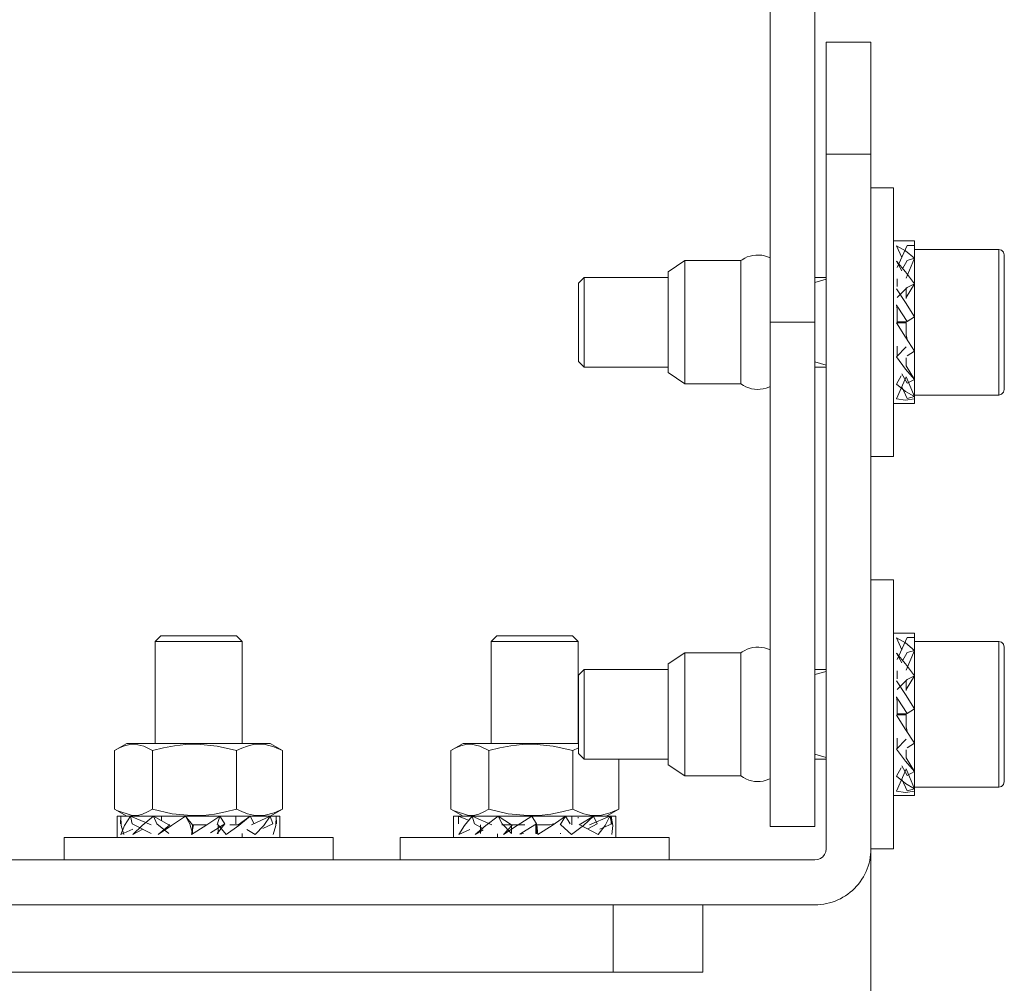
# Model space of a CAD drawing. Units: inches. Extents: x 13.8 to 66.7, y -71.6 to -8.9.
# Drawn here: x 55.1 to 63.9, y -46.6 to -38 of the extents above; entities that cross this region are included whole.
import ezdxf

# ---------------------------------------------------------------- set-up
doc = ezdxf.new("R2010")
doc.units = ezdxf.units.IN
doc.layers.add('QUOTE', color=7, linetype='Continuous', lineweight=0)

msp = doc.modelspace()

# ---------------------------------------------------------------- linework, layer by layer
at = {"layer": 'QUOTE', "color": 7}
for p, q in [((61.8133, -37.6654), (61.8133, -40.6656)), ((62.2136, -37.6654), (62.2136, -40.6656)), ((62.3135, -38.1655), (62.7135, -38.1655)), ((62.3135, -45.3654), (62.3135, -39.1654)), ((62.7135, -39.1654), (62.3135, -39.1654)), ((62.7135, -45.3654), (62.7135, -39.1654)), ((62.9133, -39.4653), (62.7135, -39.4653)), ((62.7135, -39.4829), (62.7135, -50.6863)), ((62.9412, -39.9831), (62.9884, -40.0892)), ((63.0356, -39.9803), (62.9484, -40.1769)), ((63.1035, -39.9803), (63.0356, -39.9803)), ((63.8535, -40.0153), (63.1035, -40.0153)), ((61.0533, -40.1154), (60.9034, -40.2155)), ((61.5535, -40.1154), (61.0533, -40.1154)), ((62.9412, -40.1211), (62.9884, -40.2056)), ((63.0356, -40.1133), (62.9949, -40.1876)), ((63.1035, -40.0949), (63.0284, -40.2718)), ((63.1035, -40.0949), (63.0356, -40.1133)), ((60.1534, -40.2654), (60.1035, -40.3154)), ((60.9034, -40.2654), (60.1534, -40.2654)), ((62.3135, -40.2654), (62.2133, -40.2654)), ((62.2136, -40.3104), (62.3135, -40.2814)), ((62.9484, -40.2771), (62.9484, -40.3472)), ((63.1035, -40.3223), (63.0284, -40.4444)), ((63.1035, -40.3223), (63.0356, -40.3555)), ((63.0356, -40.3555), (62.9484, -40.4444)), ((63.0284, -40.4444), (63.0284, -40.36)), ((62.9484, -40.5464), (62.9484, -40.6611)), ((61.8133, -40.6656), (62.2136, -40.6656)), ((62.9412, -40.6718), (63.0284, -40.6697)), ((63.0356, -40.6594), (62.9484, -40.6611)), ((62.9484, -40.6611), (63.0284, -40.6611)), ((63.0284, -40.6697), (62.9484, -40.6697)), ((63.0284, -40.7848), (63.0284, -40.6697)), ((63.1035, -40.6177), (63.0356, -40.6594)), ((62.9412, -40.9753), (63.0284, -40.8864)), ((62.9484, -40.8864), (62.9484, -40.9708)), ((63.1035, -40.9226), (63.0356, -40.9643)), ((60.1035, -41.0156), (60.1534, -41.0655)), ((62.2136, -41.0204), (62.3135, -41.0493)), ((63.0284, -41.0535), (63.0284, -40.9835)), ((60.1534, -41.0655), (60.9034, -41.0655)), ((60.9034, -41.1155), (61.0533, -41.2154)), ((62.2133, -41.0655), (62.3135, -41.0655)), ((63.1035, -41.1765), (63.0284, -41.0535)), ((62.9412, -41.2175), (62.9819, -41.1431)), ((62.9412, -41.3504), (63.0284, -41.1541)), ((63.0356, -41.2099), (62.9884, -41.1251)), ((63.1035, -41.3291), (63.0284, -41.152)), ((63.1035, -41.1765), (63.0356, -41.2099)), ((61.0533, -41.2154), (61.5535, -41.2154)), ((63.0356, -41.3477), (62.9891, -41.243)), ((63.1035, -41.3291), (63.0356, -41.3477)), ((63.1035, -41.3153), (63.8535, -41.3153)), ((62.7135, -41.8651), (62.9133, -41.8651)), ((62.9133, -42.9655), (62.7135, -42.9655)), ((56.3755, -43.4654), (56.3252, -43.5153)), ((57.1014, -43.5153), (57.0515, -43.4654)), ((59.3755, -43.4654), (59.3252, -43.5153)), ((60.1014, -43.5153), (60.0515, -43.4654)), ((62.9412, -43.483), (62.9884, -43.5891)), ((63.0356, -43.4802), (62.9484, -43.6769)), ((63.1035, -43.4802), (63.0356, -43.4802)), ((56.3252, -43.5153), (56.3252, -44.4255)), ((57.1014, -44.4255), (57.1014, -43.5153)), ((59.3252, -43.5153), (59.3252, -44.4255)), ((60.1014, -44.4255), (60.1014, -43.5153)), ((63.8535, -43.5153), (63.1035, -43.5153)), ((61.0533, -43.6153), (60.9034, -43.7155)), ((61.5535, -43.6153), (61.0533, -43.6153)), ((62.9412, -43.6208), (62.9884, -43.7059)), ((63.0356, -43.6132), (62.9949, -43.6876)), ((63.1035, -43.5946), (63.0284, -43.7717)), ((63.1035, -43.5946), (63.0356, -43.6132)), ((60.1534, -43.7655), (60.1035, -43.8154)), ((60.9034, -43.7655), (60.1534, -43.7655)), ((62.3135, -43.7655), (62.2133, -43.7655)), ((62.2136, -43.8102), (62.3135, -43.7817)), ((62.9484, -43.7772), (62.9484, -43.8475)), ((63.1035, -43.8223), (63.0284, -43.9446)), ((63.1035, -43.8223), (63.0356, -43.8557)), ((63.0356, -43.8557), (62.9484, -43.9446)), ((63.0284, -43.9446), (63.0284, -43.8602)), ((62.9484, -44.0462), (62.9484, -44.161)), ((62.9412, -44.1716), (63.0284, -44.1696)), ((63.0356, -44.1592), (62.9484, -44.161)), ((62.9484, -44.161), (63.0284, -44.161)), ((63.0284, -44.1696), (62.9484, -44.1696)), ((63.0284, -44.2846), (63.0284, -44.1696)), ((63.1035, -44.1175), (63.0356, -44.1592)), ((56.0734, -44.4252), (55.9642, -44.4893)), ((57.4428, -44.4772), (57.3533, -44.4252)), ((59.0734, -44.4252), (58.9642, -44.4893)), ((62.9412, -44.4751), (63.0284, -44.3863)), ((62.9484, -44.3863), (62.9484, -44.4707)), ((63.1035, -44.4224), (63.0356, -44.4641)), ((55.9642, -44.4893), (55.9642, -45.0116)), ((56.3029, -44.4893), (56.3029, -45.0116)), ((57.0522, -44.4893), (57.0522, -45.0116)), ((57.4628, -44.4893), (57.4421, -44.4772)), ((57.4628, -44.4893), (57.4628, -45.0116)), ((58.9642, -44.4893), (58.9642, -45.0116)), ((59.3028, -44.4893), (59.3028, -45.0116)), ((60.0521, -44.4893), (60.1035, -44.4652)), ((60.0521, -44.4893), (60.0521, -45.0116)), ((60.1035, -44.5155), (60.1534, -44.5654)), ((62.2136, -44.5203), (62.3135, -44.5492)), ((63.0284, -44.5537), (63.0284, -44.4834)), ((60.1534, -44.5654), (60.9034, -44.5654)), ((60.4628, -44.5654), (60.4628, -45.0116)), ((60.9034, -44.6154), (61.0533, -44.7153)), ((62.2133, -44.5654), (62.3135, -44.5654)), ((63.0356, -44.7098), (62.9884, -44.625)), ((63.1035, -44.6763), (63.0284, -44.5537)), ((61.0533, -44.7153), (61.5535, -44.7153)), ((62.9412, -44.7173), (62.9819, -44.6433)), ((62.9412, -44.8503), (63.0284, -44.6539)), ((63.1035, -44.829), (63.0284, -44.6519)), ((63.1035, -44.6763), (63.0356, -44.7098)), ((63.0356, -44.8476), (62.9891, -44.7432)), ((63.1035, -44.829), (63.0356, -44.8476)), ((63.1035, -44.8155), (63.8535, -44.8155)), ((55.9642, -45.0116), (56.0734, -45.0753)), ((57.3533, -45.0753), (57.4628, -45.0116)), ((58.9642, -45.0116), (59.0734, -45.0753)), ((59.0634, -45.0694), (59.0734, -45.0753)), ((60.3532, -45.0753), (60.4628, -45.0116)), ((60.3532, -45.0753), (60.3636, -45.0694)), ((56.021, -45.0753), (56.0169, -45.1432)), ((56.1061, -45.0753), (56.1206, -45.1432)), ((56.1061, -45.0753), (56.2908, -45.1504)), ((56.1206, -45.1432), (56.2908, -45.2303)), ((56.3115, -45.0753), (56.3418, -45.1432)), ((56.3115, -45.0753), (56.4486, -45.1504)), ((56.3418, -45.1432), (56.4486, -45.2303)), ((56.3525, -45.2375), (56.4562, -45.1504)), ((56.3824, -45.1142), (56.3824, -45.0753)), ((56.5964, -45.0753), (56.6367, -45.1432)), ((56.5964, -45.0753), (56.6587, -45.1504)), ((56.6367, -45.1432), (56.6587, -45.2303)), ((56.6491, -45.2375), (56.6673, -45.1504)), ((56.6587, -45.2303), (56.6587, -45.1504)), ((56.7831, -45.1504), (56.6673, -45.1504)), ((56.9467, -45.1432), (56.8206, -45.2241)), ((56.9044, -45.0753), (56.8799, -45.1504)), ((56.9467, -45.1432), (56.8799, -45.2303)), ((56.8882, -45.1504), (56.8882, -45.2303)), ((56.9585, -45.2375), (56.8882, -45.1504)), ((56.9044, -45.0753), (56.9467, -45.1432)), ((57.068, -45.1504), (56.9912, -45.1504)), ((57.0446, -45.1425), (57.0446, -45.0753)), ((57.1748, -45.0753), (57.068, -45.1504)), ((57.1748, -45.0753), (57.2106, -45.1432)), ((57.3536, -45.0753), (57.1858, -45.1504)), ((57.376, -45.1432), (57.2864, -45.1841)), ((57.3536, -45.0753), (57.376, -45.1432)), ((57.4056, -45.0753), (57.4101, -45.1432)), ((59.0317, -45.0753), (59.0331, -45.1432)), ((59.0317, -45.0753), (59.1278, -45.1121)), ((59.1547, -45.0753), (59.1743, -45.1432)), ((59.1547, -45.0753), (59.329, -45.1504)), ((59.1743, -45.1432), (59.2488, -45.1852)), ((59.2284, -45.2303), (59.2284, -45.1504)), ((59.3824, -45.0794), (59.3824, -45.0753)), ((59.3879, -45.0753), (59.422, -45.1432)), ((59.3879, -45.0753), (59.5058, -45.1504)), ((59.5058, -45.1504), (59.4196, -45.1504)), ((59.422, -45.1432), (59.5058, -45.2303)), ((59.4334, -45.2375), (59.5137, -45.1504)), ((59.5058, -45.2303), (59.5058, -45.1504)), ((59.6243, -45.1504), (59.5137, -45.1504)), ((59.6859, -45.0753), (59.7276, -45.1432)), ((59.7276, -45.1432), (59.7235, -45.2303)), ((59.7235, -45.2303), (59.7235, -45.1504)), ((59.7324, -45.1504), (59.7324, -45.2303)), ((59.8468, -45.1504), (59.7324, -45.1504)), ((59.74, -45.2375), (59.7324, -45.1504)), ((59.9891, -45.0753), (59.9395, -45.1504)), ((60.0415, -45.2375), (59.9474, -45.1504)), ((59.9891, -45.0753), (60.0304, -45.1432)), ((60.0446, -45.1504), (60.0446, -45.0753)), ((60.1014, -45.0925), (60.1014, -45.0818)), ((60.2378, -45.0753), (60.1107, -45.1504)), ((60.2778, -45.2375), (60.1159, -45.1504)), ((60.2706, -45.1432), (60.1869, -45.1886)), ((60.3829, -45.0753), (60.203, -45.1504)), ((60.2378, -45.0753), (60.2706, -45.1432)), ((60.4001, -45.1432), (60.2943, -45.19)), ((60.3829, -45.0753), (60.4001, -45.1432)), ((60.3949, -45.0753), (60.3939, -45.1432)), ((56.0183, -45.2375), (56.1258, -45.1907)), ((56.1275, -45.2375), (56.2167, -45.1914)), ((57.1014, -45.2655), (57.1014, -45.2303)), ((57.2192, -45.2375), (57.1445, -45.1928)), ((59.0362, -45.2375), (59.1351, -45.1935)), ((59.1819, -45.2375), (59.2543, -45.1966)), ((59.3824, -45.2655), (59.3824, -45.2324)), ((61.8133, -45.1652), (62.2136, -45.1652)), ((55.5136, -45.2655), (55.5136, -45.4653)), ((57.9134, -45.4653), (57.9134, -45.2655)), ((58.5136, -45.2655), (58.5136, -45.4653)), ((60.9134, -45.4653), (60.9134, -45.2655)), ((62.7135, -45.3654), (62.9133, -45.3654)), ((62.2136, -45.4653), (51.2134, -45.4653)), ((62.2136, -45.8652), (51.2134, -45.8652)), ((60.4135, -46.4654), (60.4135, -45.8652)), ((61.2135, -45.8652), (61.2135, -46.4654)), ((60.4135, -46.4654), (53.0135, -46.4654))]:
    msp.add_line(p, q, dxfattribs=at)
for points in [[(62.3135, -39.1654), (62.3135, -38.9428), (62.3135, -38.7315), (62.3135, -38.5418), (62.3135, -38.3835), (62.3135, -38.2643), (62.3135, -38.1904), (62.3135, -38.1655)], [(62.7135, -38.1655), (62.7135, -38.1904), (62.7135, -38.2643), (62.7135, -38.3835), (62.7135, -38.5418), (62.7135, -38.7315), (62.7135, -38.9428), (62.7135, -39.1654)], [(62.9133, -39.4653), (62.9133, -39.4858), (62.9133, -39.5464), (62.9133, -39.6451), (62.9133, -39.7786), (62.9133, -39.9423), (62.9133, -40.1305), (62.9133, -40.3369), (62.9133, -40.5546), (62.9133, -40.7762), (62.9133, -40.9939), (62.9133, -41.2002), (62.9133, -41.3887), (62.9133, -41.5523), (62.9133, -41.6857), (62.9133, -41.7842), (62.9133, -41.8448), (62.9133, -41.8651)], [(62.9412, -39.9831), (63.0222, -40.0286), (63.1035, -40.0949)], [(63.1035, -40.0156), (63.1035, -40.0405), (63.1035, -40.1059), (63.1035, -40.2072), (63.1035, -40.3383), (63.1035, -40.4906), (63.1035, -40.6538), (63.1035, -40.8182), (63.1035, -40.9725), (63.1035, -41.1069), (63.1035, -41.213)], [(63.9034, -40.0653), (63.8969, -40.0405), (63.8783, -40.022), (63.8535, -40.0153)], [(63.8535, -40.6656), (63.8535, -40.4971), (63.8535, -40.3403), (63.8535, -40.2058), (63.8535, -40.1025), (63.8535, -40.0375), (63.8535, -40.0153)], [(61.0533, -40.6656), (61.0533, -40.4954), (61.0533, -40.3421), (61.0533, -40.2203), (61.0533, -40.1423), (61.0533, -40.1154)], [(61.8133, -40.0907), (61.7892, -40.0806), (61.7644, -40.0728), (61.7385, -40.0678), (61.7127, -40.0656), (61.6865, -40.0659), (61.6603, -40.069), (61.6348, -40.0749), (61.61, -40.0833), (61.5866, -40.0944), (61.5639, -40.108), (61.5535, -40.1154)], [(61.5535, -40.6656), (61.5535, -40.4954), (61.5535, -40.3421), (61.5535, -40.2203), (61.5535, -40.1423), (61.5535, -40.1154)], [(62.9412, -40.1211), (63.0222, -40.2144), (63.1035, -40.3223)], [(63.9034, -40.0653), (63.9034, -40.0859), (63.9034, -40.1459), (63.9034, -40.241), (63.9034, -40.3653), (63.9034, -40.5102), (63.9034, -40.6656), (63.9034, -40.8206), (63.9034, -40.9653), (63.9034, -41.0897), (63.9034, -41.1851), (63.9034, -41.245), (63.9034, -41.2654)], [(60.9034, -40.6656), (60.9034, -40.5264), (60.9034, -40.401), (60.9034, -40.3012), (60.9034, -40.2375), (60.9034, -40.2155)], [(60.1035, -40.6656), (60.1035, -40.5315), (60.1035, -40.4179), (60.1035, -40.3421), (60.1035, -40.3154)], [(60.1534, -40.2654), (60.1534, -40.2895), (60.1534, -40.3589), (60.1534, -40.4654), (60.1534, -40.596), (60.1534, -40.7348), (60.1534, -40.8654), (60.1534, -40.9718), (60.1534, -41.0414), (60.1534, -41.0655)], [(62.9412, -40.3665), (63.0222, -40.4895), (63.1035, -40.6177)], [(63.0284, -40.4527), (63.0284, -40.4485), (63.0284, -40.4444)], [(62.9405, -40.5098), (62.9447, -40.5298), (62.9484, -40.5498)], [(63.0356, -40.6594), (62.9546, -40.5312), (62.9405, -40.5102)], [(60.1035, -41.0156), (60.1035, -40.9887), (60.1035, -40.9129), (60.1035, -40.7992), (60.1035, -40.6656)], [(60.9034, -41.1155), (60.9034, -41.0934), (60.9034, -41.0294), (60.9034, -40.9301), (60.9034, -40.8044), (60.9034, -40.6656)], [(61.0533, -41.2154), (61.0533, -41.1885), (61.0533, -41.1103), (61.0533, -40.9887), (61.0533, -40.8354), (61.0533, -40.6656)], [(61.5535, -41.2154), (61.5535, -41.1885), (61.5535, -41.1103), (61.5535, -40.9887), (61.5535, -40.8354), (61.5535, -40.6656)], [(61.8133, -40.6656), (61.8133, -41.1065), (61.8133, -41.5434), (61.8133, -41.9716), (61.8133, -42.3874), (61.8133, -42.7867), (61.8133, -43.1653), (61.8133, -43.5202), (61.8133, -43.8475), (61.8133, -44.1441), (61.8133, -44.4069), (61.8133, -44.634), (61.8133, -44.8228), (61.8133, -44.9716), (61.8133, -45.0791), (61.8133, -45.1438), (61.8133, -45.1652)], [(62.2136, -40.6656), (62.2136, -41.1065), (62.2136, -41.5434), (62.2136, -41.9716), (62.2136, -42.3874), (62.2136, -42.7867), (62.2136, -43.1653), (62.2136, -43.5202), (62.2136, -43.8475), (62.2136, -44.1441), (62.2136, -44.4069), (62.2136, -44.634), (62.2136, -44.8228), (62.2136, -44.9716), (62.2136, -45.0791), (62.2136, -45.1438), (62.2136, -45.1652)], [(62.9412, -40.6718), (63.0222, -40.7996), (63.1035, -40.9226)], [(62.9484, -40.6611), (62.9484, -40.6656), (62.9484, -40.6697)], [(63.0284, -40.6697), (63.0284, -40.6656), (63.0284, -40.6611)], [(63.8535, -41.3153), (63.8535, -41.2933), (63.8535, -41.2285), (63.8535, -41.1251), (63.8535, -40.9904), (63.8535, -40.8337), (63.8535, -40.6656)], [(63.0363, -40.8213), (63.0322, -40.8013), (63.0284, -40.7813)], [(62.9484, -40.8785), (62.9484, -40.8826), (62.9484, -40.8864)], [(62.9412, -40.9753), (63.0222, -41.0831), (63.1035, -41.1765)], [(61.5535, -41.2154), (61.5752, -41.2299), (61.5983, -41.2423), (61.6224, -41.2519), (61.6479, -41.2592), (61.6734, -41.2636), (61.6996, -41.2654), (61.7258, -41.2643), (61.7516, -41.2609), (61.7771, -41.2543), (61.8016, -41.2454), (61.8133, -41.2399)], [(62.9412, -41.2175), (63.0222, -41.2836), (63.1035, -41.3291)], [(63.8535, -41.3153), (63.8783, -41.3088), (63.8969, -41.2905), (63.9034, -41.2654)], [(62.9412, -41.3504), (63.0222, -41.3622), (63.1035, -41.3504)], [(62.9133, -42.9655), (62.9133, -42.9858), (62.9133, -43.0465), (62.9133, -43.145), (62.9133, -43.2783), (62.9133, -43.4423), (62.9133, -43.6304), (62.9133, -43.8371), (62.9133, -44.0545), (62.9133, -44.276), (62.9133, -44.4938), (62.9133, -44.7001), (62.9133, -44.8886), (62.9133, -45.0522), (62.9133, -45.1855), (62.9133, -45.2844), (62.9133, -45.345), (62.9133, -45.3654)], [(56.3755, -43.4654), (56.3959, -43.4654), (56.4544, -43.4654), (56.5444, -43.4654), (56.6546, -43.4654), (56.7721, -43.4654), (56.8823, -43.4654), (56.9722, -43.4654), (57.0311, -43.4654), (57.0515, -43.4654)], [(59.3755, -43.4654), (59.3959, -43.4654), (59.4544, -43.4654), (59.5443, -43.4654), (59.6546, -43.4654), (59.7721, -43.4654), (59.8823, -43.4654), (59.9722, -43.4654), (60.0311, -43.4654), (60.0515, -43.4654)], [(62.9412, -43.483), (63.0222, -43.5284), (63.1035, -43.5946)], [(57.1014, -43.5153), (57.078, -43.5153), (57.0108, -43.5153), (56.9075, -43.5153), (56.7807, -43.5153), (56.646, -43.5153), (56.5195, -43.5153), (56.4162, -43.5153), (56.3487, -43.5153), (56.3252, -43.5153)], [(60.1014, -43.5153), (60.078, -43.5153), (60.0108, -43.5153), (59.9075, -43.5153), (59.7807, -43.5153), (59.646, -43.5153), (59.5195, -43.5153), (59.4162, -43.5153), (59.3487, -43.5153), (59.3252, -43.5153)], [(61.8133, -43.5908), (61.7892, -43.5805), (61.7644, -43.5729), (61.7385, -43.5677), (61.7127, -43.5656), (61.6865, -43.566), (61.6603, -43.5691), (61.6348, -43.5749), (61.61, -43.5836), (61.5866, -43.5946), (61.5639, -43.6077), (61.5535, -43.6153)], [(63.1035, -43.5153), (63.1035, -43.5405), (63.1035, -43.6056), (63.1035, -43.7072), (63.1035, -43.8382), (63.1035, -43.9904), (63.1035, -44.1537), (63.1035, -44.3181), (63.1035, -44.4724), (63.1035, -44.6068), (63.1035, -44.7129)], [(63.9034, -43.5653), (63.8969, -43.5402), (63.8783, -43.5222), (63.8535, -43.5153)], [(63.8535, -44.1654), (63.8535, -43.9973), (63.8535, -43.8402), (63.8535, -43.7059), (63.8535, -43.6025), (63.8535, -43.5374), (63.8535, -43.5153)], [(63.9034, -43.5653), (63.9034, -43.5856), (63.9034, -43.6456), (63.9034, -43.741), (63.9034, -43.8654), (63.9034, -44.0101), (63.9034, -44.1654), (63.9034, -44.3208), (63.9034, -44.4655), (63.9034, -44.5895), (63.9034, -44.685), (63.9034, -44.7449), (63.9034, -44.7656)], [(61.0533, -44.1654), (61.0533, -43.9952), (61.0533, -43.8423), (61.0533, -43.7203), (61.0533, -43.6421), (61.0533, -43.6153)], [(61.5535, -44.1654), (61.5535, -43.9952), (61.5535, -43.8423), (61.5535, -43.7203), (61.5535, -43.6421), (61.5535, -43.6153)], [(62.9412, -43.6208), (63.0222, -43.7145), (63.1035, -43.8223)], [(60.9034, -44.1654), (60.9034, -44.0263), (60.9034, -43.9009), (60.9034, -43.8013), (60.9034, -43.7376), (60.9034, -43.7155)], [(60.1035, -44.1654), (60.1035, -44.0314), (60.1035, -43.9181), (60.1035, -43.8419), (60.1035, -43.8154)], [(60.1534, -43.7655), (60.1534, -43.7896), (60.1534, -43.8588), (60.1534, -43.9653), (60.1534, -44.0958), (60.1534, -44.235), (60.1534, -44.3653), (60.1534, -44.4717), (60.1534, -44.5413), (60.1534, -44.5654)], [(62.9412, -43.8667), (63.0222, -43.9897), (63.1035, -44.1175)], [(62.9405, -44.0097), (62.9447, -44.0297), (62.9484, -44.0497)], [(63.0356, -44.1592), (62.9546, -44.0311), (62.9405, -44.0101)], [(63.0284, -43.9525), (63.0284, -43.9484), (63.0284, -43.9446)], [(60.1035, -44.5155), (60.1035, -44.4886), (60.1035, -44.4128), (60.1035, -44.2994), (60.1035, -44.1654)], [(60.9034, -44.6154), (60.9034, -44.5933), (60.9034, -44.5292), (60.9034, -44.43), (60.9034, -44.3046), (60.9034, -44.1654)], [(61.0533, -44.7153), (61.0533, -44.6884), (61.0533, -44.6105), (61.0533, -44.4886), (61.0533, -44.3353), (61.0533, -44.1654)], [(61.5535, -44.7153), (61.5535, -44.6884), (61.5535, -44.6105), (61.5535, -44.4886), (61.5535, -44.3353), (61.5535, -44.1654)], [(62.9412, -44.1716), (63.0222, -44.2994), (63.1035, -44.4224)], [(62.9484, -44.161), (62.9484, -44.1654), (62.9484, -44.1696)], [(63.0284, -44.1696), (63.0284, -44.1654), (63.0284, -44.161)], [(63.8535, -44.8155), (63.8535, -44.7931), (63.8535, -44.7284), (63.8535, -44.625), (63.8535, -44.4903), (63.8535, -44.3336), (63.8535, -44.1654)], [(63.0363, -44.3212), (63.0322, -44.3012), (63.0284, -44.2812)], [(55.9642, -44.4893), (56.008, -44.4641), (56.0527, -44.4452), (56.0989, -44.4338), (56.1454, -44.4314), (56.2243, -44.4486), (56.3029, -44.4893)], [(57.3533, -44.4252), (57.3316, -44.4252), (57.2678, -44.4252), (57.1658, -44.4252), (57.0336, -44.4252), (56.8792, -44.4252), (56.7135, -44.4252), (56.5478, -44.4252), (56.3935, -44.4252), (56.2608, -44.4252), (56.1592, -44.4252), (56.0951, -44.4252), (56.0734, -44.4252)], [(56.3029, -44.4893), (56.4003, -44.4641), (56.4992, -44.4452), (56.6009, -44.4338), (56.7042, -44.4314), (56.8785, -44.4486), (57.0522, -44.4893)], [(57.0522, -44.4893), (57.0983, -44.4672), (57.1493, -44.4483), (57.2017, -44.4359), (57.2547, -44.4311), (57.3085, -44.4348), (57.386, -44.4548), (57.4628, -44.4893)], [(58.9642, -44.4893), (59.0079, -44.4641), (59.0527, -44.4452), (59.0989, -44.4338), (59.1454, -44.4314), (59.2243, -44.4486), (59.3028, -44.4893)], [(60.1014, -44.4255), (60.0335, -44.4252), (59.8792, -44.4252), (59.7135, -44.4252), (59.5478, -44.4252), (59.3934, -44.4252), (59.2608, -44.4252), (59.1592, -44.4252), (59.0951, -44.4252), (59.0734, -44.4252)], [(59.3028, -44.4893), (59.4003, -44.4641), (59.4992, -44.4452), (59.6008, -44.4338), (59.7042, -44.4314), (59.8785, -44.4486), (60.0521, -44.4893)], [(62.9484, -44.3783), (62.9484, -44.3825), (62.9484, -44.3863)], [(62.9412, -44.4751), (63.0222, -44.583), (63.1035, -44.6763)], [(61.5535, -44.7153), (61.5752, -44.7301), (61.5983, -44.7421), (61.6224, -44.7518), (61.6479, -44.759), (61.6734, -44.7635), (61.6996, -44.7656), (61.7258, -44.7642), (61.7516, -44.7607), (61.7771, -44.7542), (61.8016, -44.7452), (61.8133, -44.7401)], [(62.9412, -44.7173), (63.0222, -44.7838), (63.1035, -44.829)], [(63.8535, -44.8155), (63.8783, -44.8086), (63.8969, -44.7904), (63.9034, -44.7656)], [(62.9412, -44.8503), (63.0222, -44.862), (63.1035, -44.8503)], [(56.3029, -45.0116), (56.2591, -45.0367), (56.2143, -45.0556), (56.1681, -45.067), (56.1213, -45.0694), (55.9849, -45.0222)], [(57.0522, -45.0116), (56.955, -45.0367), (56.8561, -45.0556), (56.7542, -45.067), (56.6512, -45.0694), (56.4768, -45.0522), (56.3029, -45.0116)], [(57.4628, -45.0116), (57.387, -45.0457), (57.3085, -45.0656), (57.2565, -45.0694), (57.2041, -45.0653), (57.151, -45.0532), (57.0983, -45.0336), (57.0522, -45.0116)], [(59.3028, -45.0116), (59.2591, -45.0367), (59.2143, -45.0556), (59.1681, -45.067), (59.1213, -45.0694), (58.9849, -45.0222)], [(60.0521, -45.0116), (59.955, -45.0367), (59.8561, -45.0556), (59.7541, -45.067), (59.6511, -45.0694), (59.4768, -45.0522), (59.3028, -45.0116)], [(60.4628, -45.0116), (60.387, -45.0457), (60.3085, -45.0656), (60.2564, -45.0694), (60.2041, -45.0653), (60.151, -45.0532), (60.0983, -45.0336), (60.0521, -45.0116)], [(56.0183, -45.2375), (56.0514, -45.1566), (56.1061, -45.0753)], [(56.0469, -45.2375), (56.0224, -45.1566), (56.021, -45.0753)], [(56.0734, -45.0753), (56.0951, -45.0753), (56.1592, -45.0753), (56.2608, -45.0753), (56.3935, -45.0753), (56.5478, -45.0753), (56.7135, -45.0753), (56.8792, -45.0753), (57.0336, -45.0753), (57.1658, -45.0753), (57.2678, -45.0753), (57.3316, -45.0753), (57.3533, -45.0753)], [(56.1275, -45.2375), (56.2112, -45.1566), (56.3115, -45.0753)], [(56.3525, -45.2375), (56.4706, -45.1566), (56.5964, -45.0753)], [(56.4562, -45.1504), (56.4524, -45.1504), (56.4486, -45.1504)], [(56.6491, -45.2375), (56.7783, -45.1566), (56.9044, -45.0753)], [(56.6673, -45.1504), (56.6632, -45.1504), (56.6587, -45.1504)], [(56.7865, -45.1511), (56.7831, -45.1507), (56.7797, -45.1504)], [(56.9585, -45.2375), (57.0728, -45.1566), (57.1748, -45.0753)], [(57.2192, -45.2375), (57.2964, -45.1566), (57.3536, -45.0753)], [(57.3798, -45.2375), (57.4042, -45.1566), (57.4056, -45.0753)], [(59.0362, -45.2375), (59.0851, -45.1566), (59.1547, -45.0753)], [(59.0734, -45.0753), (59.0951, -45.0753), (59.1592, -45.0753), (59.2608, -45.0753), (59.3934, -45.0753), (59.5478, -45.0753), (59.7135, -45.0753), (59.8792, -45.0753), (60.0335, -45.0753), (60.1658, -45.0753), (60.2678, -45.0753), (60.3315, -45.0753), (60.3532, -45.0753)], [(59.1819, -45.2375), (59.278, -45.1566), (59.3879, -45.0753)], [(59.4334, -45.2375), (59.5574, -45.1566), (59.6859, -45.0753)], [(59.5137, -45.1504), (59.5099, -45.1504), (59.5058, -45.1504)], [(59.7276, -45.1432), (59.5991, -45.2241), (59.5815, -45.2358)], [(59.7324, -45.1504), (59.728, -45.1504), (59.7235, -45.1504)], [(59.74, -45.2375), (59.8675, -45.1566), (59.9891, -45.0753)], [(59.8926, -45.1401), (59.8682, -45.1452), (59.8434, -45.1504)], [(60.0415, -45.2375), (60.1472, -45.1566), (60.2378, -45.0753)], [(60.2778, -45.2375), (60.3408, -45.1566), (60.3829, -45.0753)], [(60.4025, -45.2375), (60.4104, -45.1566), (60.3949, -45.0753)], [(56.8799, -45.2303), (56.884, -45.2303), (56.8882, -45.2303)], [(59.5815, -45.2355), (59.5967, -45.2331), (59.6119, -45.2303)], [(59.7235, -45.2303), (59.728, -45.2303), (59.7324, -45.2303)], [(59.9395, -45.2303), (59.9433, -45.2303), (59.9474, -45.2303)], [(55.5136, -45.2655), (55.5339, -45.2655), (55.5945, -45.2655), (55.6931, -45.2655), (55.8267, -45.2655), (55.9904, -45.2655), (56.1785, -45.2655), (56.3852, -45.2655), (56.6026, -45.2655), (56.8241, -45.2655), (57.0418, -45.2655), (57.2482, -45.2655), (57.4366, -45.2655), (57.6003, -45.2655), (57.7336, -45.2655), (57.8325, -45.2655), (57.8931, -45.2655), (57.9134, -45.2655)], [(58.5136, -45.2655), (58.5339, -45.2655), (58.5945, -45.2655), (58.6931, -45.2655), (58.8267, -45.2655), (58.9904, -45.2655), (59.1785, -45.2655), (59.3852, -45.2655), (59.6026, -45.2655), (59.8241, -45.2655), (60.0418, -45.2655), (60.2482, -45.2655), (60.4366, -45.2655), (60.6003, -45.2655), (60.7336, -45.2655), (60.8325, -45.2655), (60.8931, -45.2655), (60.9134, -45.2655)], [(62.2136, -45.8652), (62.2398, -45.8646), (62.2656, -45.8625), (62.2915, -45.859), (62.3173, -45.8546), (62.3428, -45.8484), (62.3679, -45.8408), (62.3927, -45.8322), (62.4169, -45.8222), (62.4403, -45.8108), (62.4634, -45.7984), (62.4858, -45.7846), (62.5071, -45.7698), (62.5281, -45.754), (62.5478, -45.7371), (62.5671, -45.7188), (62.585, -45.6999), (62.6019, -45.6799), (62.6181, -45.6592), (62.6329, -45.6379), (62.6463, -45.6155), (62.6591, -45.5924), (62.6701, -45.5686), (62.6801, -45.5445), (62.689, -45.52), (62.6963, -45.4949), (62.7025, -45.4694), (62.7073, -45.4436), (62.7107, -45.4177), (62.7128, -45.3915), (62.7135, -45.3654)], [(62.2136, -45.4653), (62.2391, -45.4622), (62.2636, -45.4518), (62.2842, -45.436), (62.3001, -45.4153), (62.3101, -45.3912), (62.3135, -45.3654)], [(61.2135, -46.4654), (61.1863, -46.4654), (61.1063, -46.4654), (60.9792, -46.4654), (60.8135, -46.4654), (60.6206, -46.4654), (60.4135, -46.4654)]]:
    msp.add_lwpolyline(points, dxfattribs=at)
for points in [[(63.1035, -39.9404), (63.1035, -41.3904), (62.9136, -41.3904), (62.9136, -39.9404)], [(63.1035, -43.4402), (63.1035, -44.8903), (62.9136, -44.8903), (62.9136, -43.4402)], [(57.4384, -45.2655), (55.9883, -45.2655), (55.9883, -45.0753), (57.4384, -45.0753)], [(60.4383, -45.2655), (58.9886, -45.2655), (58.9886, -45.0753), (60.4383, -45.0753)]]:
    msp.add_lwpolyline(points, close=True, dxfattribs=at)

doc.saveas('drawing.dxf')
